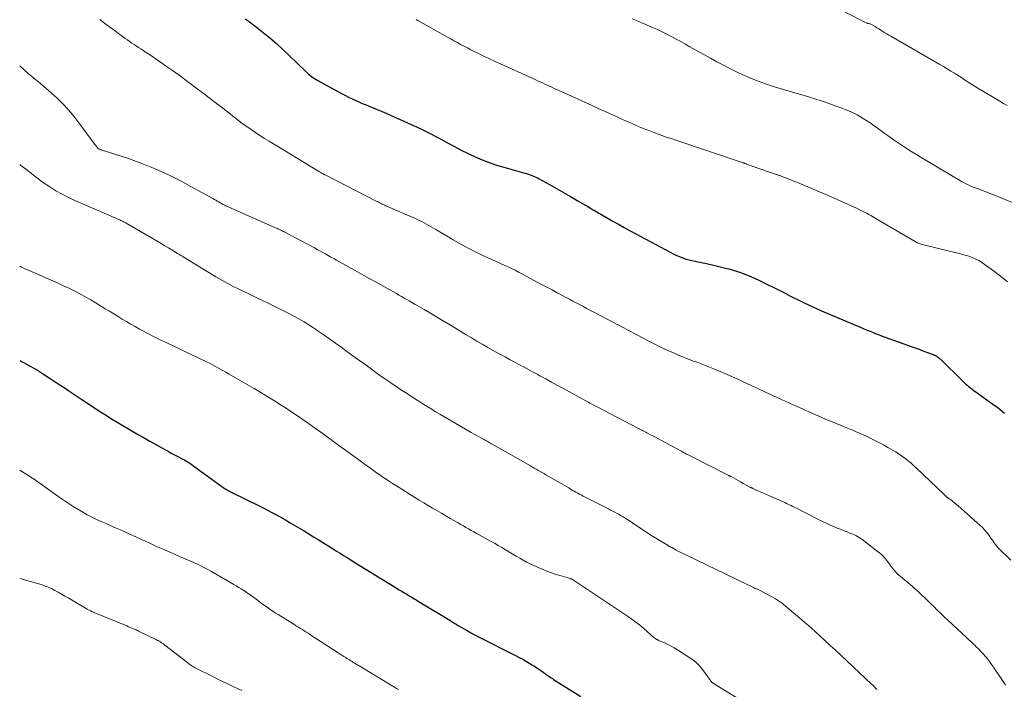
# Model space of a CAD drawing. Units: feet. Extents: x 1990000 to 1995038, y 575000 to 580000.
# Drawn here: x 1990000 to 1990179, y 577054 to 577176 of the extents above; entities that cross this region are included whole.
import ezdxf

# ---------------------------------------------------------------- set-up
doc = ezdxf.new("R2010")
doc.units = ezdxf.units.FT
doc.header["$LTSCALE"] = 100
doc.header["$MEASUREMENT"] = 0
doc.layers.add('CONTOUR INDEX', color=32, linetype='Continuous', lineweight=25)
doc.layers.add('CONTOUR INTERMEDIATE', color=40, linetype='Continuous', lineweight=15)

msp = doc.modelspace()

# ---------------------------------------------------------------- linework, layer by layer
at = {"layer": 'CONTOUR INDEX', "flags": 128}
for points, elevation in [([(1990040.97, 577176.12), (1990041.33, 577175.87), (1990041.7, 577175.61), (1990042.05, 577175.34), (1990042.41, 577175.07), (1990044.19, 577173.64), (1990045.42, 577172.63), (1990046.63, 577171.6), (1990047.8, 577170.53), (1990048.96, 577169.44), (1990051.94, 577166.54), (1990052.19, 577166.31), (1990052.44, 577166.08), (1990052.71, 577165.86), (1990052.97, 577165.64), (1990053.25, 577165.44), (1990053.53, 577165.24), (1990053.82, 577165.06), (1990054.12, 577164.89), (1990058.42, 577162.57), (1990059.06, 577162.23), (1990059.71, 577161.9), (1990060.37, 577161.58), (1990061.04, 577161.28), (1990061.3, 577161.16), (1990061.83, 577160.92), (1990062.37, 577160.68), (1990062.92, 577160.46), (1990063.46, 577160.24), (1990064.09, 577159.99), (1990064.94, 577159.64), (1990065.8, 577159.29), (1990066.65, 577158.92), (1990067.49, 577158.54), (1990072.16, 577156.42), (1990073.34, 577155.87), (1990074.52, 577155.29), (1990075.68, 577154.69), (1990076.82, 577154.07), (1990077.72, 577153.58), (1990078.95, 577152.91), (1990080.19, 577152.27), (1990081.44, 577151.65), (1990082.7, 577151.06), (1990083.99, 577150.5), (1990085.28, 577150), (1990086.6, 577149.55), (1990087.94, 577149.15), (1990091.74, 577148.1), (1990092.06, 577148.01), (1990092.39, 577147.9), (1990092.7, 577147.79), (1990093.02, 577147.67), (1990093.33, 577147.54), (1990093.63, 577147.41), (1990093.93, 577147.26), (1990094.23, 577147.1), (1990096.19, 577145.99), (1990097.46, 577145.27), (1990098.73, 577144.55), (1990100, 577143.82), (1990101.27, 577143.1), (1990103.15, 577142.02), (1990103.49, 577141.82), (1990103.83, 577141.62), (1990104.17, 577141.43), (1990104.51, 577141.23), (1990104.84, 577141.03), (1990105.18, 577140.83), (1990105.52, 577140.64), (1990105.86, 577140.44), (1990107.72, 577139.37), (1990108.76, 577138.79), (1990109.79, 577138.21), (1990110.84, 577137.63), (1990111.88, 577137.07), (1990118.24, 577133.64), (1990118.7, 577133.41), (1990119.16, 577133.19), (1990119.63, 577132.99), (1990120.1, 577132.8), (1990120.58, 577132.63), (1990121.06, 577132.47), (1990121.56, 577132.34), (1990122.05, 577132.23), (1990123.51, 577131.93), (1990124.74, 577131.66), (1990125.97, 577131.39), (1990127.19, 577131.08), (1990128.4, 577130.77), (1990128.79, 577130.67), (1990130.18, 577130.25), (1990131.55, 577129.78), (1990132.89, 577129.23), (1990134.21, 577128.63), (1990138.67, 577126.46), (1990138.79, 577126.4), (1990138.91, 577126.33), (1990139.03, 577126.27), (1990139.16, 577126.2), (1990139.28, 577126.13), (1990139.4, 577126.07), (1990139.52, 577126), (1990139.65, 577125.94), (1990142.48, 577124.54), (1990144.03, 577123.8), (1990145.59, 577123.08), (1990147.16, 577122.38), (1990148.74, 577121.71), (1990152.79, 577120.04), (1990153.33, 577119.81), (1990153.88, 577119.59), (1990154.43, 577119.37), (1990154.98, 577119.15), (1990155.72, 577118.86), (1990155.9, 577118.78), (1990156.09, 577118.71), (1990156.27, 577118.64), (1990156.45, 577118.57), (1990156.63, 577118.5), (1990156.81, 577118.43), (1990157, 577118.36), (1990157.18, 577118.3), (1990161.92, 577116.59), (1990162.62, 577116.34), (1990163.32, 577116.09), (1990164.01, 577115.83), (1990164.71, 577115.57), (1990165.9, 577115.13), (1990166, 577115.09), (1990166.1, 577115.05), (1990166.2, 577115.01), (1990166.29, 577114.96), (1990166.39, 577114.91), (1990166.48, 577114.86), (1990166.57, 577114.8), (1990166.65, 577114.74), (1990166.73, 577114.68), (1990166.85, 577114.58), (1990166.97, 577114.48), (1990167.09, 577114.38), (1990167.2, 577114.27), (1990171.27, 577110.3), (1990171.53, 577110.06), (1990171.79, 577109.82), (1990172.06, 577109.58), (1990172.33, 577109.35), (1990172.61, 577109.12), (1990172.89, 577108.9), (1990173.17, 577108.69), (1990173.46, 577108.48), (1990177.18, 577105.83), (1990177.61, 577105.51), (1990178.03, 577105.18), (1990178.44, 577104.83), (1990178.85, 577104.48)], 960), ([(1990000, 577114.03), (1990001.26, 577113.37), (1990001.66, 577113.16), (1990002.05, 577112.95), (1990002.44, 577112.73), (1990002.82, 577112.51), (1990003.21, 577112.28), (1990003.59, 577112.05), (1990003.97, 577111.82), (1990004.34, 577111.58), (1990005.38, 577110.89), (1990006.28, 577110.31), (1990007.17, 577109.72), (1990008.06, 577109.13), (1990008.95, 577108.53), (1990011.66, 577106.71), (1990012.66, 577106.05), (1990013.66, 577105.39), (1990014.67, 577104.74), (1990015.68, 577104.1), (1990016.69, 577103.46), (1990017.71, 577102.84), (1990018.74, 577102.22), (1990019.77, 577101.62), (1990020.07, 577101.44), (1990021.26, 577100.75), (1990022.46, 577100.07), (1990023.65, 577099.39), (1990024.85, 577098.72), (1990026.35, 577097.9), (1990026.94, 577097.57), (1990027.53, 577097.25), (1990028.12, 577096.94), (1990028.72, 577096.63), (1990029.4, 577096.27), (1990029.65, 577096.14), (1990029.91, 577096), (1990030.16, 577095.85), (1990030.41, 577095.7), (1990030.66, 577095.55), (1990030.9, 577095.39), (1990031.14, 577095.22), (1990031.38, 577095.05), (1990036.68, 577091.19), (1990036.89, 577091.05), (1990037.1, 577090.9), (1990037.31, 577090.76), (1990037.53, 577090.63), (1990037.75, 577090.5), (1990037.98, 577090.37), (1990038.2, 577090.25), (1990038.43, 577090.13), (1990043.46, 577087.65), (1990044.56, 577087.09), (1990045.65, 577086.52), (1990046.74, 577085.94), (1990047.82, 577085.34), (1990048.25, 577085.1), (1990049.11, 577084.6), (1990049.96, 577084.11), (1990050.81, 577083.6), (1990051.66, 577083.09), (1990052.51, 577082.57), (1990053.35, 577082.05), (1990054.19, 577081.53), (1990055.04, 577081.01), (1990056.9, 577079.85), (1990057.55, 577079.45), (1990058.19, 577079.05), (1990058.83, 577078.65), (1990059.47, 577078.25), (1990059.51, 577078.22), (1990060.13, 577077.83), (1990060.74, 577077.44), (1990061.36, 577077.05), (1990061.98, 577076.67), (1990062.6, 577076.28), (1990063.22, 577075.9), (1990063.84, 577075.52), (1990064.47, 577075.14), (1990064.61, 577075.06), (1990065.3, 577074.63), (1990066, 577074.21), (1990066.69, 577073.79), (1990067.38, 577073.37), (1990068.92, 577072.43), (1990069.38, 577072.15), (1990069.83, 577071.87), (1990070.28, 577071.6), (1990070.74, 577071.33), (1990071.19, 577071.05), (1990071.65, 577070.78), (1990072.1, 577070.5), (1990072.56, 577070.23), (1990078.11, 577066.88), (1990078.3, 577066.77), (1990078.49, 577066.65), (1990078.68, 577066.53), (1990078.87, 577066.41), (1990079.05, 577066.29), (1990079.24, 577066.18), (1990079.43, 577066.06), (1990079.63, 577065.95), (1990080.6, 577065.38), (1990081.28, 577064.99), (1990081.96, 577064.61), (1990082.66, 577064.24), (1990083.35, 577063.87), (1990090.03, 577060.48), (1990090.69, 577060.13), (1990091.36, 577059.78), (1990092.01, 577059.4), (1990092.66, 577059.02), (1990093.03, 577058.8), (1990093.49, 577058.52), (1990093.94, 577058.23), (1990094.38, 577057.92), (1990094.82, 577057.62), (1990095.28, 577057.28), (1990095.48, 577057.14), (1990095.69, 577056.99), (1990095.9, 577056.84), (1990096.11, 577056.7), (1990096.31, 577056.55), (1990096.52, 577056.41), (1990096.74, 577056.27), (1990096.95, 577056.13), (1990101.9, 577053.01)], 980)]:
    msp.add_lwpolyline(points, dxfattribs=dict(at, elevation=elevation))
at = {"layer": 'CONTOUR INTERMEDIATE', "flags": 128}
for points, elevation in [([(1990149.92, 577177.29), (1990153.86, 577175.33), (1990153.88, 577175.33), (1990153.91, 577175.32), (1990153.93, 577175.31), (1990153.95, 577175.3), (1990154.03, 577175.28), (1990154.06, 577175.28), (1990154.08, 577175.27), (1990154.1, 577175.27), (1990154.12, 577175.26), (1990154.34, 577175.22), (1990154.48, 577175.18), (1990154.6, 577175.14), (1990154.72, 577175.08), (1990154.84, 577175.02), (1990155.33, 577174.71), (1990155.68, 577174.49), (1990156.04, 577174.26), (1990156.39, 577174.03), (1990156.75, 577173.81), (1990157.11, 577173.58), (1990157.47, 577173.36), (1990157.83, 577173.14), (1990158.19, 577172.93), (1990167.08, 577167.83), (1990167.76, 577167.43), (1990168.44, 577167.03), (1990169.11, 577166.62), (1990169.78, 577166.21), (1990170.15, 577165.97), (1990170.63, 577165.67), (1990171.11, 577165.36), (1990171.59, 577165.05), (1990172.06, 577164.74), (1990172.54, 577164.43), (1990173.02, 577164.13), (1990173.5, 577163.83), (1990173.99, 577163.53), (1990177.99, 577161.15), (1990178.67, 577160.74), (1990179.36, 577160.34)], 948), ([(1990014.54, 577175.96), (1990015.73, 577175.09), (1990016.93, 577174.21), (1990019.18, 577172.54), (1990019.57, 577172.26), (1990019.96, 577171.98), (1990020.36, 577171.7), (1990020.76, 577171.43), (1990021.16, 577171.17), (1990021.56, 577170.9), (1990021.97, 577170.64), (1990022.38, 577170.39), (1990022.51, 577170.31), (1990022.99, 577170.01), (1990023.46, 577169.7), (1990023.93, 577169.39), (1990024.39, 577169.07), (1990026.68, 577167.47), (1990027.95, 577166.57), (1990029.21, 577165.66), (1990030.46, 577164.75), (1990031.71, 577163.82), (1990033.4, 577162.56), (1990033.8, 577162.26), (1990034.19, 577161.96), (1990034.59, 577161.66), (1990034.98, 577161.35), (1990035.38, 577161.04), (1990035.77, 577160.74), (1990036.17, 577160.43), (1990036.56, 577160.12), (1990038.89, 577158.3), (1990039.66, 577157.71), (1990040.43, 577157.12), (1990041.22, 577156.55), (1990042.02, 577155.99), (1990042.82, 577155.44), (1990043.63, 577154.91), (1990044.45, 577154.38), (1990045.28, 577153.87), (1990054.45, 577148.32), (1990054.55, 577148.26), (1990054.66, 577148.2), (1990054.77, 577148.14), (1990054.87, 577148.08), (1990054.97, 577148.02), (1990055.03, 577147.99), (1990055.09, 577147.96), (1990055.15, 577147.92), (1990055.21, 577147.89), (1990055.27, 577147.86), (1990055.33, 577147.83), (1990055.39, 577147.8), (1990055.45, 577147.77), (1990064.72, 577143.01), (1990064.95, 577142.9), (1990065.17, 577142.79), (1990065.39, 577142.68), (1990065.62, 577142.58), (1990065.84, 577142.47), (1990066.07, 577142.37), (1990066.3, 577142.27), (1990066.52, 577142.17), (1990072.12, 577139.71), (1990072.57, 577139.5), (1990073.01, 577139.29), (1990073.44, 577139.06), (1990073.86, 577138.83), (1990074.29, 577138.58), (1990074.71, 577138.34), (1990075.13, 577138.09), (1990075.55, 577137.84), (1990078.72, 577135.96), (1990080.13, 577135.16), (1990081.56, 577134.38), (1990083.01, 577133.66), (1990084.49, 577132.96), (1990086.19, 577132.19), (1990086.82, 577131.91), (1990087.45, 577131.62), (1990088.08, 577131.33), (1990088.71, 577131.04), (1990089.34, 577130.74), (1990089.97, 577130.44), (1990090.58, 577130.12), (1990091.2, 577129.8), (1990094.79, 577127.88), (1990095.73, 577127.38), (1990096.68, 577126.87), (1990097.62, 577126.37), (1990098.56, 577125.86), (1990099.24, 577125.49), (1990099.84, 577125.17), (1990100.44, 577124.85), (1990101.04, 577124.53), (1990101.64, 577124.21), (1990102.24, 577123.89), (1990102.85, 577123.58), (1990103.45, 577123.26), (1990104.05, 577122.94), (1990107.96, 577120.91), (1990108.39, 577120.68), (1990108.83, 577120.46), (1990109.26, 577120.23), (1990109.7, 577120), (1990110.13, 577119.76), (1990110.56, 577119.53), (1990110.99, 577119.3), (1990111.43, 577119.07), (1990114.01, 577117.71), (1990115.2, 577117.09), (1990116.4, 577116.5), (1990117.61, 577115.94), (1990118.84, 577115.39), (1990119.51, 577115.1), (1990120.4, 577114.73), (1990121.31, 577114.36), (1990122.21, 577114.01), (1990123.13, 577113.67), (1990124.04, 577113.32), (1990124.95, 577112.98), (1990125.85, 577112.61), (1990126.75, 577112.25), (1990126.93, 577112.17), (1990127.91, 577111.75), (1990128.89, 577111.33), (1990129.86, 577110.89), (1990130.83, 577110.45), (1990131.52, 577110.13), (1990132.84, 577109.52), (1990134.15, 577108.91), (1990135.47, 577108.3), (1990136.78, 577107.69), (1990138.6, 577106.86), (1990139.17, 577106.6), (1990139.74, 577106.34), (1990140.31, 577106.08), (1990140.89, 577105.82), (1990141.46, 577105.57), (1990142.04, 577105.31), (1990142.61, 577105.06), (1990143.19, 577104.81), (1990146.23, 577103.48), (1990146.97, 577103.17), (1990147.7, 577102.86), (1990148.44, 577102.55), (1990149.18, 577102.24), (1990149.4, 577102.15), (1990150.03, 577101.9), (1990150.65, 577101.64), (1990151.28, 577101.38), (1990151.91, 577101.12), (1990152.53, 577100.85), (1990153.15, 577100.57), (1990153.77, 577100.29), (1990154.38, 577099.99), (1990155.18, 577099.6), (1990156.02, 577099.17), (1990156.86, 577098.73), (1990157.68, 577098.27), (1990158.5, 577097.79), (1990159.09, 577097.45), (1990159.6, 577097.13), (1990160.1, 577096.79), (1990160.59, 577096.44), (1990161.07, 577096.07), (1990161.54, 577095.69), (1990162, 577095.3), (1990162.45, 577094.89), (1990162.89, 577094.48), (1990167.81, 577089.77), (1990167.87, 577089.72), (1990167.93, 577089.66), (1990167.99, 577089.6), (1990168.06, 577089.54), (1990168.12, 577089.49), (1990168.19, 577089.43), (1990168.25, 577089.38), (1990168.32, 577089.32), (1990169.32, 577088.54), (1990169.88, 577088.09), (1990170.43, 577087.63), (1990170.98, 577087.17), (1990171.52, 577086.69), (1990174.43, 577084.09), (1990174.83, 577083.7), (1990175.22, 577083.3), (1990175.58, 577082.87), (1990175.92, 577082.43), (1990176.18, 577082.07), (1990176.38, 577081.79), (1990176.57, 577081.52), (1990176.77, 577081.24), (1990176.96, 577080.96), (1990177.16, 577080.69), (1990177.37, 577080.42), (1990177.59, 577080.17), (1990177.83, 577079.92), (1990180, 577077.77)], 964), ([(1990072.03, 577175.97), (1990072.3, 577175.82), (1990077.67, 577172.79), (1990078.27, 577172.45), (1990078.87, 577172.12), (1990079.48, 577171.78), (1990080.08, 577171.45), (1990080.69, 577171.13), (1990081.31, 577170.81), (1990081.92, 577170.5), (1990082.54, 577170.19), (1990083.31, 577169.82), (1990084.31, 577169.33), (1990085.32, 577168.85), (1990086.33, 577168.38), (1990087.34, 577167.91), (1990093.16, 577165.26), (1990093.6, 577165.06), (1990094.04, 577164.86), (1990094.48, 577164.66), (1990094.92, 577164.46), (1990094.95, 577164.45), (1990095.37, 577164.25), (1990095.79, 577164.06), (1990096.21, 577163.86), (1990096.63, 577163.67), (1990097.06, 577163.48), (1990097.48, 577163.28), (1990097.9, 577163.09), (1990098.32, 577162.9), (1990103.95, 577160.35), (1990105.08, 577159.84), (1990106.22, 577159.33), (1990107.36, 577158.81), (1990108.49, 577158.3), (1990109.61, 577157.79), (1990110.19, 577157.53), (1990110.77, 577157.27), (1990111.35, 577157.02), (1990111.93, 577156.76), (1990112.51, 577156.51), (1990113.1, 577156.27), (1990113.69, 577156.03), (1990114.28, 577155.8), (1990115.17, 577155.47), (1990116.21, 577155.08), (1990117.25, 577154.7), (1990118.3, 577154.34), (1990119.34, 577153.98), (1990131.36, 577149.95), (1990131.45, 577149.93), (1990131.53, 577149.9), (1990131.61, 577149.87), (1990131.69, 577149.84), (1990131.77, 577149.81), (1990131.86, 577149.78), (1990131.94, 577149.76), (1990132.02, 577149.73), (1990137.4, 577147.85), (1990137.51, 577147.81), (1990137.62, 577147.77), (1990137.72, 577147.73), (1990137.83, 577147.7), (1990137.94, 577147.66), (1990138.05, 577147.62), (1990138.15, 577147.58), (1990138.26, 577147.54), (1990140.95, 577146.48), (1990142.4, 577145.9), (1990143.85, 577145.31), (1990145.28, 577144.69), (1990146.71, 577144.07), (1990151.96, 577141.71), (1990152.45, 577141.48), (1990152.94, 577141.25), (1990153.43, 577141), (1990153.91, 577140.75), (1990154.23, 577140.57), (1990154.55, 577140.4), (1990154.86, 577140.22), (1990155.17, 577140.04), (1990155.48, 577139.86), (1990155.78, 577139.67), (1990156.09, 577139.49), (1990156.4, 577139.3), (1990156.71, 577139.12), (1990162.61, 577135.67), (1990162.79, 577135.57), (1990162.98, 577135.48), (1990163.16, 577135.39), (1990163.35, 577135.31), (1990163.55, 577135.24), (1990163.74, 577135.17), (1990163.94, 577135.11), (1990164.14, 577135.06), (1990170.85, 577133.42), (1990171.43, 577133.27), (1990171.99, 577133.1), (1990172.56, 577132.91), (1990173.11, 577132.7), (1990173.65, 577132.46), (1990174.18, 577132.19), (1990174.68, 577131.89), (1990175.18, 577131.56), (1990176.83, 577130.35), (1990178.12, 577129.36), (1990179.37, 577128.34)], 956), ([(1990111.21, 577176.13), (1990111.81, 577175.87), (1990112.41, 577175.6), (1990113.01, 577175.35), (1990114.95, 577174.53), (1990115.82, 577174.14), (1990116.69, 577173.74), (1990117.54, 577173.32), (1990118.39, 577172.88), (1990119.23, 577172.43), (1990120.06, 577171.97), (1990120.9, 577171.51), (1990121.73, 577171.04), (1990125.46, 577168.94), (1990126.63, 577168.29), (1990127.8, 577167.67), (1990128.99, 577167.06), (1990130.18, 577166.48), (1990130.65, 577166.26), (1990131.62, 577165.81), (1990132.6, 577165.38), (1990133.6, 577164.98), (1990134.61, 577164.6), (1990135.62, 577164.24), (1990136.64, 577163.9), (1990137.66, 577163.58), (1990138.69, 577163.26), (1990143.08, 577161.98), (1990144.61, 577161.51), (1990146.13, 577161.02), (1990147.63, 577160.48), (1990149.13, 577159.92), (1990150.37, 577159.43), (1990151.22, 577159.07), (1990152.06, 577158.66), (1990152.87, 577158.21), (1990153.66, 577157.72), (1990154.43, 577157.2), (1990155.2, 577156.67), (1990155.96, 577156.12), (1990156.71, 577155.57), (1990157, 577155.36), (1990157.89, 577154.71), (1990158.8, 577154.07), (1990159.72, 577153.45), (1990160.65, 577152.84), (1990160.75, 577152.77), (1990161.74, 577152.15), (1990162.74, 577151.53), (1990163.74, 577150.92), (1990164.75, 577150.31), (1990171.17, 577146.49), (1990171.52, 577146.3), (1990171.88, 577146.11), (1990172.24, 577145.93), (1990172.61, 577145.77), (1990173.01, 577145.61), (1990173.19, 577145.54), (1990173.36, 577145.47), (1990173.54, 577145.41), (1990173.71, 577145.34), (1990173.89, 577145.28), (1990174.07, 577145.22), (1990174.24, 577145.15), (1990174.42, 577145.08), (1990183.78, 577141.35)], 952), ([(1990000, 577167.57), (1990000.01, 577167.55), (1990000.73, 577166.9), (1990001.46, 577166.25), (1990002.21, 577165.62), (1990002.96, 577165), (1990003.72, 577164.39), (1990004.47, 577163.76), (1990005.2, 577163.12), (1990005.92, 577162.47), (1990006.73, 577161.73), (1990007.81, 577160.68), (1990008.85, 577159.58), (1990009.83, 577158.42), (1990010.76, 577157.23), (1990013.54, 577153.46), (1990013.65, 577153.31), (1990013.76, 577153.16), (1990013.88, 577153.01), (1990014, 577152.87), (1990014.21, 577152.6), (1990014.31, 577152.52), (1990014.55, 577152.41), (1990014.57, 577152.4), (1990014.59, 577152.39), (1990014.61, 577152.39), (1990014.63, 577152.38), (1990014.71, 577152.36), (1990014.73, 577152.35), (1990014.75, 577152.35), (1990014.77, 577152.34), (1990014.79, 577152.33), (1990019.74, 577150.73), (1990022.2, 577149.85), (1990024.63, 577148.88), (1990027, 577147.79), (1990029.33, 577146.6), (1990034.81, 577143.61), (1990035.09, 577143.46), (1990035.37, 577143.3), (1990035.64, 577143.14), (1990035.91, 577142.98), (1990036.14, 577142.84), (1990036.3, 577142.75), (1990036.46, 577142.66), (1990036.62, 577142.57), (1990036.78, 577142.49), (1990036.94, 577142.41), (1990037.11, 577142.33), (1990037.27, 577142.25), (1990037.44, 577142.17), (1990046.46, 577138.17), (1990046.67, 577138.07), (1990046.89, 577137.97), (1990047.11, 577137.87), (1990047.32, 577137.77), (1990047.53, 577137.67), (1990047.75, 577137.56), (1990047.96, 577137.46), (1990048.17, 577137.35), (1990053.52, 577134.51), (1990054.03, 577134.24), (1990054.53, 577133.96), (1990055.03, 577133.69), (1990055.53, 577133.41), (1990056.03, 577133.12), (1990056.53, 577132.84), (1990057.03, 577132.56), (1990057.53, 577132.28), (1990059.72, 577131.06), (1990061.32, 577130.16), (1990062.92, 577129.27), (1990064.52, 577128.38), (1990066.12, 577127.48), (1990068.41, 577126.2), (1990068.88, 577125.93), (1990069.35, 577125.67), (1990069.82, 577125.4), (1990070.29, 577125.13), (1990070.76, 577124.86), (1990071.23, 577124.59), (1990071.7, 577124.31), (1990072.17, 577124.04), (1990073.47, 577123.29), (1990074.59, 577122.64), (1990075.7, 577121.98), (1990076.81, 577121.32), (1990077.91, 577120.65), (1990079.13, 577119.9), (1990080.1, 577119.31), (1990081.07, 577118.72), (1990082.05, 577118.14), (1990083.03, 577117.56), (1990084.01, 577116.99), (1990085, 577116.43), (1990085.99, 577115.88), (1990086.98, 577115.33), (1990087.32, 577115.15), (1990088.15, 577114.7), (1990088.98, 577114.25), (1990089.81, 577113.8), (1990090.65, 577113.35), (1990091.48, 577112.9), (1990092.31, 577112.45), (1990093.14, 577112), (1990093.97, 577111.54), (1990094.46, 577111.28), (1990095.53, 577110.7), (1990096.6, 577110.11), (1990097.68, 577109.53), (1990098.75, 577108.94), (1990102.82, 577106.72), (1990103.06, 577106.59), (1990103.3, 577106.46), (1990103.54, 577106.33), (1990103.78, 577106.2), (1990104.02, 577106.07), (1990104.26, 577105.95), (1990104.5, 577105.82), (1990104.74, 577105.69), (1990112.37, 577101.72), (1990112.59, 577101.61), (1990112.81, 577101.49), (1990113.03, 577101.38), (1990113.25, 577101.26), (1990113.47, 577101.15), (1990113.69, 577101.04), (1990113.9, 577100.92), (1990114.12, 577100.81), (1990114.57, 577100.57), (1990115.01, 577100.34), (1990115.45, 577100.1), (1990115.88, 577099.87), (1990116.32, 577099.63), (1990120.17, 577097.56), (1990120.32, 577097.48), (1990120.47, 577097.39), (1990120.63, 577097.31), (1990120.78, 577097.23), (1990120.93, 577097.15), (1990121.09, 577097.07), (1990121.24, 577096.99), (1990121.39, 577096.92), (1990128.8, 577093.16), (1990128.85, 577093.13), (1990128.9, 577093.11), (1990128.95, 577093.09), (1990129, 577093.06), (1990129.04, 577093.04), (1990129.09, 577093.01), (1990129.14, 577092.98), (1990129.19, 577092.96), (1990130.03, 577092.49), (1990130.48, 577092.24), (1990130.93, 577091.99), (1990131.38, 577091.74), (1990131.84, 577091.49), (1990132.61, 577091.07), (1990132.68, 577091.04), (1990132.74, 577091), (1990132.81, 577090.97), (1990132.88, 577090.93), (1990132.94, 577090.9), (1990133.01, 577090.87), (1990133.08, 577090.84), (1990133.15, 577090.81), (1990138.65, 577088.37), (1990138.94, 577088.24), (1990139.23, 577088.1), (1990139.52, 577087.97), (1990139.81, 577087.84), (1990140.1, 577087.7), (1990140.38, 577087.56), (1990140.67, 577087.42), (1990140.95, 577087.28), (1990144.94, 577085.22), (1990145.81, 577084.8), (1990146.68, 577084.38), (1990147.57, 577084), (1990148.46, 577083.63), (1990149.2, 577083.34), (1990149.73, 577083.13), (1990150.26, 577082.92), (1990150.78, 577082.7), (1990151.31, 577082.49), (1990151.82, 577082.25), (1990152.32, 577081.98), (1990152.8, 577081.68), (1990153.26, 577081.35), (1990155.99, 577079.23), (1990156.43, 577078.85), (1990156.85, 577078.46), (1990157.24, 577078.02), (1990157.6, 577077.57), (1990157.89, 577077.16), (1990158.09, 577076.89), (1990158.29, 577076.62), (1990158.49, 577076.36), (1990158.7, 577076.1), (1990158.91, 577075.85), (1990159.14, 577075.6), (1990159.37, 577075.37), (1990159.62, 577075.15), (1990162.05, 577073.06), (1990162.5, 577072.66), (1990162.96, 577072.26), (1990163.41, 577071.85), (1990163.85, 577071.43), (1990164.29, 577071.01), (1990164.73, 577070.59), (1990165.17, 577070.16), (1990165.6, 577069.74), (1990166, 577069.35), (1990166.63, 577068.73), (1990167.27, 577068.11), (1990167.91, 577067.5), (1990168.55, 577066.89), (1990172.91, 577062.85), (1990173.18, 577062.59), (1990173.45, 577062.34), (1990173.72, 577062.08), (1990173.99, 577061.82), (1990174.25, 577061.56), (1990174.51, 577061.29), (1990174.76, 577061.01), (1990175.01, 577060.73), (1990175.34, 577060.34), (1990175.73, 577059.86), (1990176.12, 577059.36), (1990176.49, 577058.86), (1990176.85, 577058.34), (1990178.73, 577055.55), (1990179.03, 577055.09)], 968), ([(1990000, 577149.63), (1990000.23, 577149.47), (1990000.63, 577149.18), (1990001.04, 577148.88), (1990001.43, 577148.58), (1990001.82, 577148.26), (1990002.21, 577147.95), (1990002.79, 577147.48), (1990003.39, 577147.03), (1990003.99, 577146.59), (1990004.61, 577146.16), (1990005.5, 577145.57), (1990006.59, 577144.88), (1990007.7, 577144.24), (1990008.84, 577143.66), (1990010.01, 577143.11), (1990018, 577139.65), (1990018.17, 577139.57), (1990018.34, 577139.5), (1990018.51, 577139.42), (1990018.68, 577139.34), (1990018.84, 577139.26), (1990019.01, 577139.18), (1990019.17, 577139.09), (1990019.34, 577139), (1990025.08, 577135.66), (1990025.72, 577135.28), (1990026.37, 577134.9), (1990027.01, 577134.52), (1990027.65, 577134.13), (1990028.67, 577133.5), (1990028.8, 577133.43), (1990028.92, 577133.35), (1990029.05, 577133.28), (1990029.17, 577133.2), (1990029.3, 577133.12), (1990029.42, 577133.04), (1990029.55, 577132.97), (1990029.67, 577132.89), (1990035.11, 577129.56), (1990035.64, 577129.24), (1990036.17, 577128.92), (1990036.71, 577128.62), (1990037.24, 577128.32), (1990037.79, 577128.02), (1990038.33, 577127.74), (1990038.88, 577127.46), (1990039.44, 577127.19), (1990041.75, 577126.08), (1990043.32, 577125.32), (1990044.89, 577124.56), (1990046.45, 577123.78), (1990048.01, 577123), (1990050.03, 577121.97), (1990050.57, 577121.69), (1990051.11, 577121.39), (1990051.64, 577121.08), (1990052.16, 577120.76), (1990052.68, 577120.43), (1990053.19, 577120.1), (1990053.7, 577119.75), (1990054.2, 577119.4), (1990055.27, 577118.65), (1990056.3, 577117.92), (1990057.33, 577117.19), (1990058.36, 577116.45), (1990059.39, 577115.71), (1990060.23, 577115.1), (1990061.35, 577114.3), (1990062.47, 577113.49), (1990063.58, 577112.69), (1990064.7, 577111.89), (1990065.61, 577111.23), (1990066.28, 577110.76), (1990066.95, 577110.29), (1990067.62, 577109.83), (1990068.3, 577109.38), (1990068.98, 577108.92), (1990069.66, 577108.48), (1990070.35, 577108.03), (1990071.03, 577107.59), (1990072.67, 577106.55), (1990073.38, 577106.09), (1990074.1, 577105.64), (1990074.82, 577105.2), (1990075.54, 577104.75), (1990076.27, 577104.32), (1990077, 577103.88), (1990077.73, 577103.45), (1990078.46, 577103.03), (1990081.99, 577101), (1990082.43, 577100.75), (1990082.87, 577100.5), (1990083.31, 577100.25), (1990083.75, 577100.01), (1990084.2, 577099.75), (1990084.41, 577099.63), (1990084.63, 577099.51), (1990084.85, 577099.39), (1990085.06, 577099.26), (1990085.28, 577099.14), (1990085.5, 577099.02), (1990085.71, 577098.9), (1990085.93, 577098.77), (1990092.75, 577094.9), (1990093.1, 577094.7), (1990093.45, 577094.5), (1990093.81, 577094.3), (1990094.16, 577094.1), (1990094.51, 577093.9), (1990094.87, 577093.7), (1990095.22, 577093.5), (1990095.57, 577093.29), (1990099.7, 577090.9), (1990100.03, 577090.71), (1990100.36, 577090.52), (1990100.69, 577090.33), (1990101.02, 577090.15), (1990101.35, 577089.96), (1990101.68, 577089.78), (1990102.02, 577089.6), (1990102.36, 577089.42), (1990106.93, 577087.09), (1990107.32, 577086.89), (1990107.71, 577086.69), (1990108.09, 577086.49), (1990108.48, 577086.28), (1990108.86, 577086.08), (1990109.24, 577085.86), (1990109.61, 577085.64), (1990109.98, 577085.4), (1990111.02, 577084.74), (1990111.62, 577084.34), (1990112.22, 577083.95), (1990112.82, 577083.55), (1990113.42, 577083.14), (1990114.02, 577082.74), (1990114.62, 577082.35), (1990115.23, 577081.97), (1990115.85, 577081.59), (1990117.74, 577080.46), (1990117.91, 577080.36), (1990118.08, 577080.26), (1990118.25, 577080.17), (1990118.42, 577080.07), (1990118.75, 577079.89), (1990118.83, 577079.84), (1990119.09, 577079.69), (1990119.21, 577079.62), (1990119.33, 577079.56), (1990119.45, 577079.5), (1990119.57, 577079.44), (1990133.38, 577072.74), (1990133.4, 577072.73), (1990133.41, 577072.72), (1990133.43, 577072.72), (1990133.45, 577072.71), (1990133.53, 577072.68), (1990133.55, 577072.67), (1990133.56, 577072.66), (1990133.58, 577072.65), (1990133.6, 577072.65), (1990133.83, 577072.56), (1990133.96, 577072.5), (1990134.09, 577072.45), (1990134.22, 577072.38), (1990134.35, 577072.32), (1990137.25, 577070.76), (1990137.44, 577070.66), (1990137.63, 577070.55), (1990137.81, 577070.43), (1990137.99, 577070.31), (1990138.17, 577070.19), (1990138.34, 577070.06), (1990138.51, 577069.92), (1990138.67, 577069.79), (1990142.06, 577066.94), (1990142.65, 577066.43), (1990143.24, 577065.92), (1990143.83, 577065.4), (1990144.41, 577064.87), (1990144.72, 577064.59), (1990145.14, 577064.2), (1990145.56, 577063.81), (1990145.98, 577063.43), (1990146.4, 577063.04), (1990146.83, 577062.65), (1990147.25, 577062.26), (1990147.67, 577061.87), (1990148.09, 577061.48), (1990154.71, 577055.29), (1990154.86, 577055.15), (1990155.01, 577055.01), (1990155.15, 577054.86), (1990155.29, 577054.72), (1990155.43, 577054.57), (1990155.57, 577054.42), (1990155.72, 577054.28)], 972), ([(1990000, 577131.19), (1990000.33, 577131.02), (1990000.79, 577130.79), (1990001.26, 577130.58), (1990001.73, 577130.37), (1990007.12, 577128.01), (1990007.97, 577127.63), (1990008.81, 577127.24), (1990009.65, 577126.83), (1990010.47, 577126.4), (1990011.29, 577125.96), (1990012.11, 577125.51), (1990012.91, 577125.04), (1990013.71, 577124.57), (1990015.54, 577123.46), (1990016.31, 577122.99), (1990017.09, 577122.52), (1990017.86, 577122.05), (1990018.64, 577121.58), (1990019.41, 577121.12), (1990020.2, 577120.66), (1990020.98, 577120.21), (1990021.77, 577119.76), (1990022.25, 577119.5), (1990023.29, 577118.94), (1990024.33, 577118.39), (1990025.39, 577117.87), (1990026.45, 577117.36), (1990032.51, 577114.5), (1990032.78, 577114.38), (1990033.04, 577114.26), (1990033.3, 577114.13), (1990033.55, 577114.01), (1990033.81, 577113.88), (1990034.07, 577113.75), (1990034.33, 577113.62), (1990034.58, 577113.48), (1990035.41, 577113.04), (1990036.08, 577112.67), (1990036.75, 577112.31), (1990037.41, 577111.93), (1990038.07, 577111.56), (1990041.32, 577109.68), (1990042.57, 577108.95), (1990043.81, 577108.21), (1990045.05, 577107.46), (1990046.28, 577106.7), (1990047.46, 577105.96), (1990048.1, 577105.56), (1990048.74, 577105.15), (1990049.37, 577104.74), (1990049.99, 577104.33), (1990050.62, 577103.91), (1990051.24, 577103.48), (1990051.86, 577103.05), (1990052.47, 577102.62), (1990053.56, 577101.85), (1990054.71, 577101.02), (1990055.86, 577100.19), (1990057.01, 577099.36), (1990058.15, 577098.52), (1990060.06, 577097.12), (1990060.94, 577096.47), (1990061.83, 577095.82), (1990062.71, 577095.18), (1990063.6, 577094.54), (1990064.23, 577094.08), (1990064.81, 577093.67), (1990065.38, 577093.27), (1990065.97, 577092.87), (1990066.55, 577092.48), (1990067.14, 577092.09), (1990067.73, 577091.71), (1990068.33, 577091.33), (1990068.92, 577090.96), (1990071.77, 577089.2), (1990072.57, 577088.71), (1990073.37, 577088.22), (1990074.17, 577087.74), (1990074.97, 577087.25), (1990075.78, 577086.78), (1990076.58, 577086.3), (1990077.39, 577085.83), (1990078.2, 577085.36), (1990079.61, 577084.55), (1990080.09, 577084.28), (1990080.57, 577084.01), (1990081.04, 577083.74), (1990081.52, 577083.47), (1990082, 577083.2), (1990082.48, 577082.93), (1990082.96, 577082.66), (1990083.44, 577082.4), (1990085.52, 577081.24), (1990086.2, 577080.85), (1990086.88, 577080.46), (1990087.55, 577080.07), (1990088.22, 577079.67), (1990088.33, 577079.6), (1990088.95, 577079.24), (1990089.57, 577078.87), (1990090.18, 577078.5), (1990090.8, 577078.14), (1990091.43, 577077.79), (1990092.06, 577077.45), (1990092.7, 577077.14), (1990093.35, 577076.83), (1990094.87, 577076.16), (1990095.72, 577075.81), (1990096.58, 577075.48), (1990097.45, 577075.18), (1990098.34, 577074.92), (1990100, 577074.45), (1990100.06, 577074.43), (1990100.11, 577074.41), (1990100.16, 577074.4), (1990100.21, 577074.37), (1990100.27, 577074.35), (1990100.32, 577074.33), (1990100.36, 577074.3), (1990100.41, 577074.27), (1990110.38, 577067.63), (1990111.15, 577067.1), (1990111.9, 577066.55), (1990112.63, 577065.96), (1990113.34, 577065.36), (1990114.59, 577064.25), (1990114.66, 577064.19), (1990114.74, 577064.12), (1990114.81, 577064.06), (1990114.88, 577063.99), (1990114.96, 577063.93), (1990115.03, 577063.86), (1990115.11, 577063.8), (1990115.19, 577063.74), (1990115.47, 577063.54), (1990115.54, 577063.5), (1990115.6, 577063.45), (1990115.67, 577063.41), (1990115.74, 577063.37), (1990115.81, 577063.34), (1990115.88, 577063.3), (1990115.96, 577063.27), (1990116.03, 577063.23), (1990117.1, 577062.76), (1990117.71, 577062.48), (1990118.3, 577062.18), (1990118.88, 577061.85), (1990119.45, 577061.5), (1990121.73, 577060.06), (1990122.37, 577059.6), (1990122.97, 577059.1), (1990123.5, 577058.53), (1990124, 577057.92), (1990125.44, 577055.92), (1990125.49, 577055.87), (1990125.53, 577055.81), (1990125.57, 577055.76), (1990125.61, 577055.7), (1990125.66, 577055.65), (1990125.71, 577055.6), (1990125.76, 577055.56), (1990125.82, 577055.52), (1990136.66, 577048.85)], 976), ([(1990000, 577094.11), (1990001.78, 577093.04), (1990001.87, 577092.99), (1990001.95, 577092.93), (1990002.03, 577092.88), (1990002.11, 577092.82), (1990002.2, 577092.77), (1990002.28, 577092.71), (1990002.36, 577092.65), (1990002.44, 577092.6), (1990006.49, 577089.7), (1990007.55, 577088.96), (1990008.63, 577088.24), (1990009.73, 577087.55), (1990010.84, 577086.87), (1990011.46, 577086.52), (1990012.28, 577086.05), (1990013.11, 577085.61), (1990013.96, 577085.2), (1990014.82, 577084.81), (1990015.69, 577084.43), (1990016.55, 577084.05), (1990017.42, 577083.67), (1990018.28, 577083.29), (1990018.83, 577083.05), (1990019.96, 577082.54), (1990021.1, 577082.03), (1990022.23, 577081.51), (1990023.35, 577080.99), (1990023.5, 577080.92), (1990024.71, 577080.36), (1990025.92, 577079.82), (1990027.13, 577079.28), (1990028.35, 577078.76), (1990031.03, 577077.62), (1990031.5, 577077.41), (1990031.97, 577077.2), (1990032.43, 577076.98), (1990032.9, 577076.75), (1990033.35, 577076.52), (1990033.81, 577076.28), (1990034.26, 577076.03), (1990034.71, 577075.78), (1990038.89, 577073.37), (1990039.34, 577073.11), (1990039.8, 577072.83), (1990040.25, 577072.56), (1990040.7, 577072.27), (1990041.14, 577071.98), (1990041.58, 577071.68), (1990042.01, 577071.38), (1990042.44, 577071.07), (1990043.44, 577070.32), (1990043.87, 577070), (1990044.3, 577069.69), (1990044.74, 577069.38), (1990045.18, 577069.08), (1990045.62, 577068.78), (1990046.06, 577068.48), (1990046.51, 577068.19), (1990046.96, 577067.91), (1990049.95, 577066.05), (1990050.3, 577065.83), (1990050.65, 577065.61), (1990051, 577065.39), (1990051.34, 577065.17), (1990051.69, 577064.95), (1990052.04, 577064.73), (1990052.38, 577064.51), (1990052.72, 577064.29), (1990057.85, 577060.95), (1990058.19, 577060.73), (1990058.52, 577060.51), (1990058.86, 577060.3), (1990059.2, 577060.09), (1990059.39, 577059.96), (1990059.63, 577059.81), (1990059.87, 577059.66), (1990060.11, 577059.51), (1990060.35, 577059.37), (1990060.59, 577059.22), (1990060.83, 577059.08), (1990061.08, 577058.93), (1990061.32, 577058.78), (1990068.07, 577054.73), (1990068.45, 577054.5), (1990068.82, 577054.28)], 984), ([(1990000, 577074.47), (1990003.87, 577073.36), (1990004.2, 577073.26), (1990004.52, 577073.15), (1990004.84, 577073.03), (1990005.15, 577072.9), (1990005.46, 577072.76), (1990005.77, 577072.62), (1990006.07, 577072.46), (1990006.37, 577072.3), (1990006.98, 577071.96), (1990007.58, 577071.62), (1990008.18, 577071.28), (1990008.78, 577070.93), (1990009.38, 577070.59), (1990012.23, 577068.91), (1990012.37, 577068.84), (1990012.5, 577068.76), (1990012.64, 577068.69), (1990012.78, 577068.62), (1990012.92, 577068.56), (1990013.06, 577068.49), (1990013.21, 577068.43), (1990013.35, 577068.37), (1990019.47, 577065.84), (1990019.77, 577065.71), (1990020.07, 577065.59), (1990020.36, 577065.46), (1990020.66, 577065.33), (1990021.14, 577065.12), (1990021.2, 577065.1), (1990021.25, 577065.07), (1990021.31, 577065.05), (1990021.37, 577065.02), (1990021.43, 577064.99), (1990021.48, 577064.97), (1990021.54, 577064.94), (1990021.59, 577064.91), (1990024.7, 577063.4), (1990024.92, 577063.29), (1990025.14, 577063.18), (1990025.35, 577063.06), (1990025.56, 577062.93), (1990025.77, 577062.8), (1990025.97, 577062.66), (1990026.17, 577062.52), (1990026.36, 577062.37), (1990030.52, 577059.12), (1990030.72, 577058.97), (1990030.92, 577058.82), (1990031.13, 577058.68), (1990031.33, 577058.54), (1990031.55, 577058.4), (1990031.76, 577058.28), (1990031.98, 577058.16), (1990032.21, 577058.04), (1990035.05, 577056.65), (1990036.01, 577056.18), (1990036.97, 577055.72), (1990037.94, 577055.26), (1990038.91, 577054.8), (1990039.81, 577054.38), (1990040.33, 577054.14)], 988)]:
    msp.add_lwpolyline(points, dxfattribs=dict(at, elevation=elevation))

doc.saveas('drawing.dxf')
